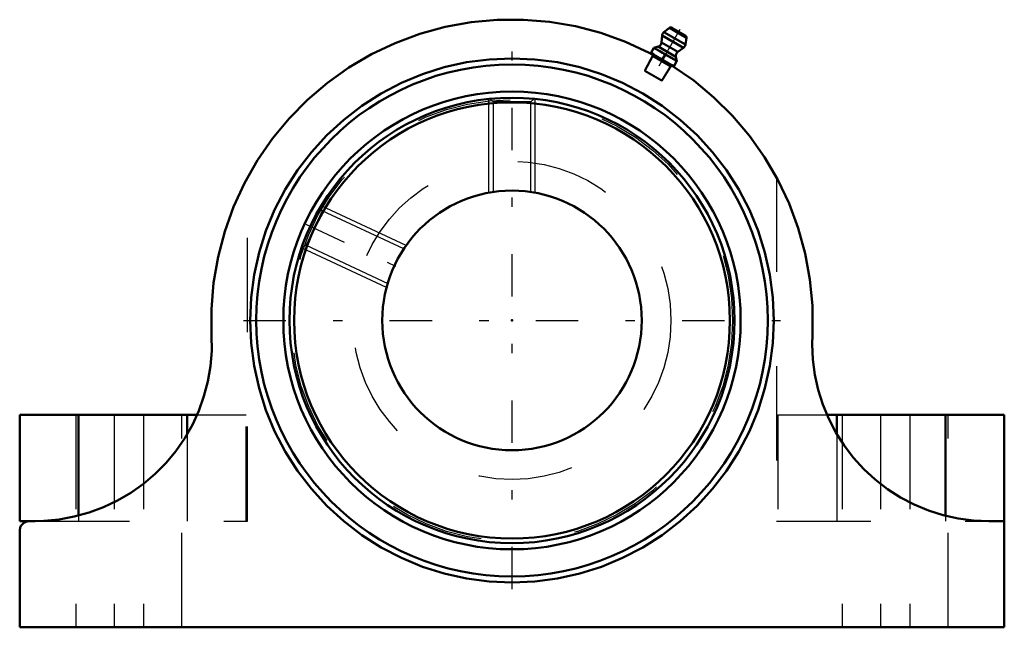
# Model space of a CAD drawing. Units: inches. Extents: x -5.2 to 5.2, y -3.2 to 3.2.
import ezdxf

# ---------------------------------------------------------------- set-up
doc = ezdxf.new("R2010")
doc.units = ezdxf.units.IN
doc.header["$MEASUREMENT"] = 0
doc.linetypes.add('Center', pattern=[1.5, 0.45, -0.5, 0.05, -0.5])
doc.linetypes.add('Dashed', pattern=[2, 1, -1])
for name, color, linetype, lineweight in [('AM_4', 7, 'Continuous', 50), ('AM_5', 3, 'Continuous', 25), ('AM_7', 7, 'Center', 25), ('AM_9', 6, 'Dashed', 25), ('ConnectionPoints', 7, 'Continuous', 50)]:
    doc.layers.add(name, color=color, linetype=linetype, lineweight=lineweight)

# ---------------------------------------------------------------- blocks, each defined once
blk = doc.blocks.new('2_421253_0_in_048027_0')
at = {"layer": 'AM_4'}
for radius in [2.359, 2.31, 1.375]:
    blk.add_circle((0, 0), radius, dxfattribs=at)
at = {"layer": 'AM_5'}
for p, q in [((-0.246, 1.353), (-0.246, 2.347)), ((0.246, 1.353), (0.246, 2.347)), ((-1.122, 0.794), (-2.023, 1.214)), ((-1.33, 0.349), (-2.23, 0.769))]:
    blk.add_line(p, q, dxfattribs=at)
at = {"layer": 'AM_7'}
blk.add_line((-2.186, 1.019), (-1.139, 0.531), dxfattribs=at)
at = {"layer": 'AM_9'}
for p, q in [((-0.234, 2.347), (-0.201, 2.315)), ((-0.201, 2.315), (-0.201, 1.36)), ((0.201, 2.315), (-0.201, 2.315)), ((0.201, 2.315), (0.234, 2.347)), ((0.201, 1.36), (0.201, 2.315)), ((-2.013, 1.16), (-2.183, 0.796)), ((-2.013, 1.16), (-2.029, 1.204)), ((-1.148, 0.757), (-2.013, 1.16)), ((-2.226, 0.78), (-2.183, 0.796)), ((-2.183, 0.796), (-1.318, 0.393))]:
    blk.add_line(p, q, dxfattribs=at)
for radius in [2.339, 1.685]:
    blk.add_circle((0, 0), radius, dxfattribs=at)
blk = doc.blocks.new('3_405020c_Inch_0_in_048027_0')
at = {"layer": 'AM_4'}
for p, q in [((1.669, 3.098), (1.611, 3.055)), ((1.84, 2.923), (1.611, 3.055)), ((1.849, 2.994), (1.669, 3.098)), ((1.836, 3.019), (1.696, 3.1)), ((1.592, 3.019), (1.585, 2.944)), ((1.757, 2.845), (1.585, 2.944)), ((1.819, 2.888), (1.592, 3.019)), ((1.84, 2.923), (1.849, 2.994)), ((1.505, 2.889), (1.472, 2.831)), ((1.716, 2.69), (1.472, 2.831)), ((1.493, 2.819), (1.492, 2.817)), ((1.548, 2.9), (1.505, 2.889)), ((1.749, 2.748), (1.505, 2.889)), ((1.737, 2.791), (1.548, 2.9)), ((1.757, 2.845), (1.819, 2.888)), ((1.624, 2.813), (1.597, 2.766)), ((1.716, 2.69), (1.749, 2.748)), ((1.749, 2.748), (1.737, 2.791)), ((1.693, 2.7), (1.695, 2.702))]:
    blk.add_line(p, q, dxfattribs=at)
for points in [[(1.533, 2.796), (1.503, 2.815), (1.475, 2.836)], [(1.502, 2.883), (1.535, 2.87), (1.566, 2.853)], [(1.566, 2.853), (1.596, 2.834), (1.624, 2.813)], [(1.597, 2.766), (1.564, 2.779), (1.533, 2.796)], [(1.655, 2.725), (1.625, 2.744), (1.597, 2.766)], [(1.624, 2.813), (1.657, 2.799), (1.688, 2.783)], [(1.718, 2.695), (1.686, 2.709), (1.655, 2.725)], [(1.688, 2.783), (1.718, 2.764), (1.746, 2.743)]]:
    blk.add_lwpolyline(points, dxfattribs=at)
for centre, radius, start, end in [((1.641, 3.015), 0.05, 127, 175), ((1.684, 3.078), 0.025, 60, 127), ((1.535, 2.948), 0.05, 285, 355), ((1.79, 2.929), 0.05, 305, 353), ((1.824, 2.997), 0.025, 353, 60), ((1.786, 2.804), 0.05, 125, 195)]:
    blk.add_arc(centre, radius, start, end, dxfattribs=at)
at = {"layer": 'AM_5'}
for p, q in [((1.493, 2.797), (1.407, 2.637)), ((1.484, 2.802), (1.685, 2.687)), ((1.493, 2.816), (1.493, 2.797)), ((1.676, 2.692), (1.58, 2.537)), ((1.692, 2.701), (1.676, 2.692))]:
    blk.add_line(p, q, dxfattribs=at)
at = {"layer": 'AM_7'}
blk.add_line((1.78, 3.083), (1.48, 2.564), dxfattribs=at)
at = {"layer": 'AM_9'}
for p, q in [((1.492, 2.817), (1.403, 2.651)), ((1.403, 2.651), (1.407, 2.637)), ((1.595, 2.541), (1.403, 2.651)), ((1.58, 2.537), (1.407, 2.637)), ((1.595, 2.541), (1.693, 2.7)), ((1.58, 2.537), (1.595, 2.541))]:
    blk.add_line(p, q, dxfattribs=at)
blk = doc.blocks.new('4_048027B_0_in_048027_0')
at = {"layer": 'AM_4'}
for p, q in [((-5.219, -1), (-3.339, -1)), ((-5.219, -1), (-5.219, -2.125)), ((-4.594, -1), (-4.594, -2.067)), ((-3.444, -1), (-3.444, -1.207)), ((3.338, -1), (5.219, -1)), ((3.444, -1), (3.444, -1.207)), ((4.594, -1), (4.594, -2.067)), ((5.219, -3.25), (5.219, -1)), ((-5.219, -2.125), (-5.056, -2.125)), ((5.056, -2.125), (5.219, -2.125)), ((-5.219, -2.229), (-5.219, -3.25)), ((-5.219, -3.25), (5.219, -3.25))]:
    blk.add_line(p, q, dxfattribs=at)
for points in [[(-3.184, -0.157), (-3.185, 0.121), (-3.163, 0.398), (-3.116, 0.672), (-3.045, 0.941), (-2.952, 1.203), (-2.836, 1.455), (-2.698, 1.697), (-2.54, 1.926), (-2.362, 2.14), (-2.167, 2.338), (-1.955, 2.518), (-1.728, 2.678), (-1.488, 2.819), (-1.237, 2.938), (-0.976, 3.034), (-0.708, 3.108), (-0.434, 3.158), (-0.157, 3.184), (0.121, 3.185), (0.398, 3.163), (0.672, 3.116), (0.941, 3.045), (1.203, 2.952), (1.455, 2.836), (1.697, 2.698), (1.926, 2.54), (2.14, 2.362), (2.338, 2.167), (2.518, 1.955), (2.678, 1.728), (2.819, 1.488), (2.938, 1.237), (3.034, 0.976), (3.108, 0.708), (3.158, 0.434), (3.184, 0.157), (3.185, -0.121), (3.184, -0.157)], [(0, 2.776), (0.242, 2.765), (0.482, 2.734), (0.718, 2.681), (0.949, 2.608), (1.173, 2.516), (1.388, 2.404), (1.592, 2.274), (1.784, 2.126), (1.963, 1.963), (2.126, 1.784), (2.274, 1.592), (2.404, 1.388), (2.516, 1.173), (2.608, 0.949), (2.681, 0.718), (2.734, 0.482), (2.765, 0.242), (2.776, 0), (2.765, -0.242), (2.734, -0.482), (2.681, -0.718), (2.608, -0.949), (2.516, -1.173), (2.404, -1.388), (2.274, -1.592), (2.126, -1.784), (1.963, -1.963), (1.784, -2.126), (1.592, -2.274), (1.388, -2.404), (1.173, -2.516), (0.949, -2.608), (0.718, -2.681), (0.482, -2.734), (0.242, -2.765), (0, -2.776), (-0.242, -2.765), (-0.482, -2.734), (-0.718, -2.681), (-0.949, -2.608), (-1.173, -2.516), (-1.388, -2.404), (-1.592, -2.274), (-1.784, -2.126), (-1.963, -1.963), (-2.126, -1.784), (-2.274, -1.592), (-2.404, -1.388), (-2.516, -1.173), (-2.608, -0.949), (-2.681, -0.718), (-2.734, -0.482), (-2.765, -0.242), (-2.776, 0), (-2.765, 0.242), (-2.734, 0.482), (-2.681, 0.718), (-2.608, 0.949), (-2.516, 1.173), (-2.404, 1.388), (-2.274, 1.592), (-2.126, 1.784), (-1.963, 1.963), (-1.784, 2.126), (-1.592, 2.274), (-1.388, 2.404), (-1.173, 2.516), (-0.949, 2.608), (-0.718, 2.681), (-0.482, 2.734), (-0.242, 2.765), (0, 2.776)], [(-3.184, -0.157), (-3.183, -0.321), (-3.196, -0.484), (-3.223, -0.645), (-3.265, -0.803), (-3.32, -0.958), (-3.388, -1.106), (-3.469, -1.248), (-3.562, -1.383), (-3.667, -1.509), (-3.782, -1.625), (-3.906, -1.731), (-4.04, -1.826), (-4.181, -1.908), (-4.329, -1.978), (-4.482, -2.035), (-4.64, -2.078), (-4.801, -2.108), (-4.964, -2.123), (-5.056, -2.125)], [(5.056, -2.125), (4.893, -2.118), (4.731, -2.097), (4.571, -2.061), (4.415, -2.012), (4.264, -1.949), (4.119, -1.874), (3.981, -1.786), (3.851, -1.686), (3.73, -1.576), (3.62, -1.455), (3.52, -1.325), (3.433, -1.188), (3.357, -1.042), (3.294, -0.891), (3.245, -0.735), (3.21, -0.576), (3.188, -0.413), (3.181, -0.25), (3.184, -0.157)], [(-5.219, -2.229), (-5.218, -2.22), (-5.217, -2.211), (-5.215, -2.202), (-5.212, -2.194), (-5.209, -2.185), (-5.205, -2.177), (-5.2, -2.17), (-5.194, -2.162), (-5.188, -2.156), (-5.181, -2.149), (-5.174, -2.144), (-5.167, -2.139), (-5.158, -2.135), (-5.15, -2.131), (-5.141, -2.129), (-5.132, -2.127), (-5.123, -2.125), (-5.114, -2.125)]]:
    blk.add_lwpolyline(points, dxfattribs=at)
for radius in [2.711, 2.424]:
    blk.add_circle((0, 0), radius, dxfattribs=at)
at = {"layer": 'AM_7'}
for p, q in [((0, -2.847), (0, 2.847)), ((-2.847, 0), (2.847, 0))]:
    blk.add_line(p, q, dxfattribs=at)
at = {"layer": 'AM_9'}
for p, q in [((-2.803, -2.125), (-2.803, 1.516)), ((2.803, 1.516), (2.803, -2.125)), ((-4.625, -1), (-4.625, -3.25)), ((-4.219, -1), (-4.219, -3.25)), ((-3.906, -1), (-3.906, -3.25)), ((-3.5, -3.25), (-3.5, -1)), ((-3.339, -1), (-2.819, -1)), ((-2.819, -2.125), (-2.819, -1)), ((2.819, -1), (2.819, -2.125)), ((2.819, -1), (3.338, -1)), ((3.5, -1), (3.5, -3.25)), ((3.906, -1), (3.906, -3.25)), ((4.219, -1), (4.219, -3.25)), ((4.625, -3.25), (4.625, -1)), ((-3.444, -1.207), (-3.444, -2.125)), ((3.444, -1.207), (3.444, -2.125)), ((-4.594, -2.067), (-4.594, -2.125)), ((4.594, -2.067), (4.594, -2.125)), ((-5.056, -2.125), (-2.803, -2.125)), ((2.803, -2.125), (5.056, -2.125))]:
    blk.add_line(p, q, dxfattribs=at)
blk = doc.blocks.new('1_048027_0')
for name in ['4_048027B_0_in_048027_0', '3_405020c_Inch_0_in_048027_0', '2_421253_0_in_048027_0']:
    blk.add_blockref(name, (0, 0))

msp = doc.modelspace()

# ---------------------------------------------------------------- linework, layer by layer
at = {"layer": 'ConnectionPoints'}
for p in [(1.594, 2.76), (1.594, 2.76), (0, 0, 1.5)]:
    msp.add_point(p, dxfattribs=at)

# ---------------------------------------------------------------- block references
msp.add_blockref('1_048027_0', (0, 0))

doc.saveas('drawing.dxf')
